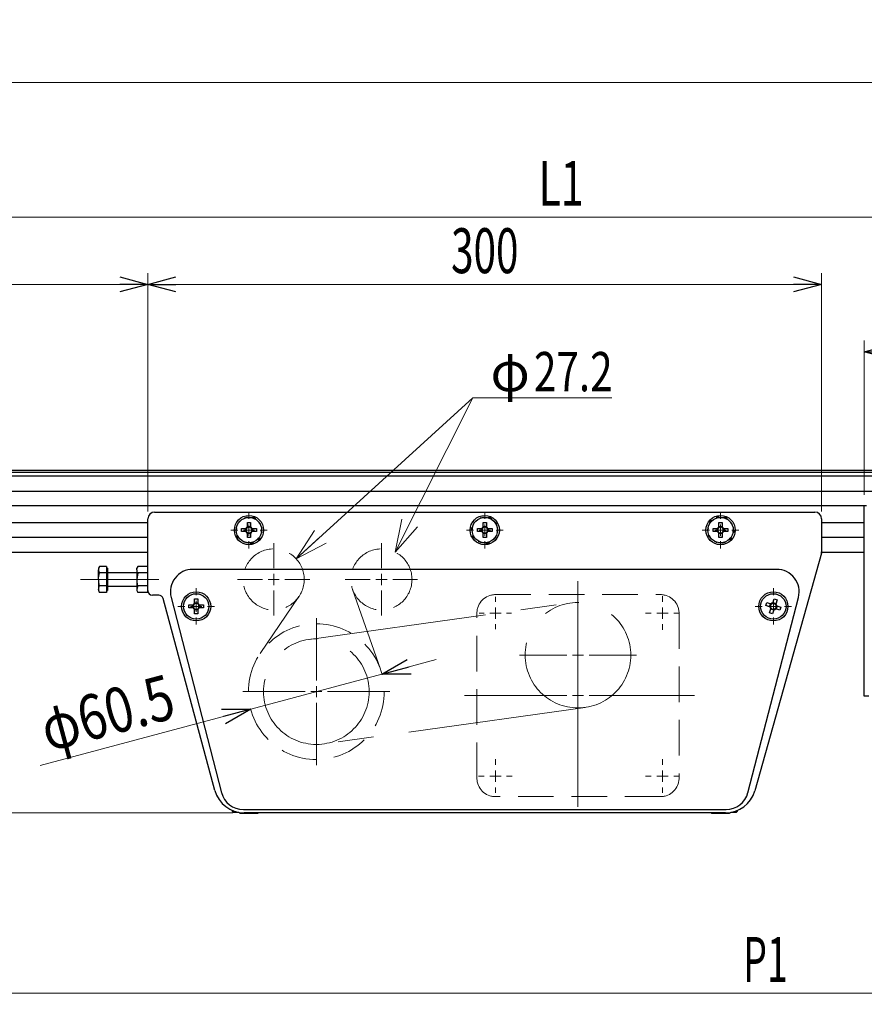
# Model space of a CAD drawing. Units: millimetres. Extents: x -985 to 985, y -676 to 676.
# Drawn here: x -618 to -242, y -211 to 228 of the extents above; entities that cross this region are included whole.
import ezdxf
from ezdxf.enums import TextEntityAlignment as Align

# ---------------------------------------------------------------- set-up
doc = ezdxf.new("R2010")
doc.units = ezdxf.units.MM
doc.header["$LTSCALE"] = 1.25
doc.linetypes.add('CENTERX2', pattern=[101.6, 63.5, -12.7, 12.7, -12.7])
doc.linetypes.add('DASHED', pattern=[19.05, 12.7, -6.35])
for name, color, linetype in [('084_六角ﾎﾞﾙﾄ_三価クロメート', 7, 'Continuous'), ('CB-S-010', 7, 'Continuous'), ('CROSS_RECESSED_COUNTERSUNK_HEAD_SCREW_JIS', 7, 'Continuous'), ('HEXAGON_NUT_1_JIS', 7, 'Continuous'), ('MMX2-S-050A', 7, 'Continuous'), ('MMX2-S-175', 7, 'Continuous'), ('MMX2-S-280', 7, 'Continuous'), ('MMX2-S-510A', 7, 'Continuous'), ('SLD-0', 7, 'Continuous'), ('TOOTHED_LOCK_WASHER_C_JIS', 7, 'Continuous'), ('W-MMX2-S-020(ベルト)', 7, 'Continuous')]:
    doc.layers.add(name, color=color, linetype=linetype)
doc.styles.add('dcStyle0', font='ＭＳ Ｐゴシック')
doc.dimstyles.new('dc_Diam01', dxfattribs={"dimtxt": 20, "dimasz": 12.500834, "dimexe": 5, "dimexo": 5, "dimgap": 5, "dimtad": 3, "dimdec": 1, "dimdsep": 46, "dimtxsty": 'dcStyle0', "dimblk1": 'OPEN30', "dimblk2": 'OPEN30', "dimsah": 1, "dimcen": 0.09, "dimclrd": 7, "dimclre": 7, "dimclrt": 7, "dimadec": 0, "dimazin": 2, "dimtfac": 1, "dimtdec": 4, "dimtmove": 0, "dimatfit": 1, "dimfxl": 1, "dimarcsym": 0})
doc.dimstyles.new('dc_Rotated', dxfattribs={"dimtxt": 20, "dimasz": 12.500834, "dimexe": 5, "dimexo": 5, "dimgap": 5, "dimtad": 3, "dimdec": 1, "dimdsep": 46, "dimtxsty": 'dcStyle0', "dimblk1": 'OPEN30', "dimblk2": 'OPEN30', "dimsah": 1, "dimcen": 0.09, "dimclrd": 7, "dimclre": 7, "dimclrt": 7, "dimadec": 0, "dimazin": 2, "dimtfac": 1, "dimtdec": 4, "dimtmove": 0, "dimatfit": 3, "dimfxl": 1, "dimarcsym": 0})

# ---------------------------------------------------------------- blocks, each defined once
blk = doc.blocks.new('DC_GROUP_W-MMX2-S-020-1_9')
at = {"layer": 'SLD-0', "color": 7, "linetype": 'Continuous', "lineweight": 18}
for p, q in [((-305.86, 5.7), (-305.86, 8.85)), ((-310.86, 0.7), (-314.01, 0.7)), ((-305.86, 0.7), (-308.36, 0.7)), ((-305.86, 0.7), (-305.86, 3.2)), ((-305.86, 0.7), (-305.86, -1.8)), ((-305.86, 0.7), (-303.36, 0.7)), ((-300.86, 0.7), (-297.71, 0.7)), ((-305.86, -4.3), (-305.86, -7.45))]:
    blk.add_line(p, q, dxfattribs=at)
blk = doc.blocks.new('DC_GROUP_W-MMX2-S-020-1_10')
at = {"layer": 'SLD-0', "color": 7, "linetype": 'Continuous', "lineweight": 18}
for p, q in [((-410.86, 5.7), (-410.86, 8.85)), ((-415.86, 0.7), (-419.01, 0.7)), ((-410.86, 0.7), (-413.36, 0.7)), ((-410.86, 0.7), (-410.86, 3.2)), ((-410.86, 0.7), (-410.86, -1.8)), ((-410.86, 0.7), (-408.36, 0.7)), ((-405.86, 0.7), (-402.71, 0.7)), ((-410.86, -4.3), (-410.86, -7.45))]:
    blk.add_line(p, q, dxfattribs=at)
blk = doc.blocks.new('DC_GROUP_W-MMX2-S-020-1_11')
at = {"layer": 'SLD-0', "color": 7, "linetype": 'Continuous', "lineweight": 18}
for p, q in [((-515.86, 5.7), (-515.86, 8.85)), ((-520.86, 0.7), (-524.01, 0.7)), ((-515.86, 0.7), (-518.36, 0.7)), ((-515.86, 0.7), (-515.86, 3.2)), ((-515.86, 0.7), (-515.86, -1.8)), ((-515.86, 0.7), (-513.36, 0.7)), ((-510.86, 0.7), (-507.71, 0.7)), ((-515.86, -4.3), (-515.86, -7.45))]:
    blk.add_line(p, q, dxfattribs=at)
blk = doc.blocks.new('DC_GROUP_W-MMX2-S-020-1_12')
at = {"layer": 'SLD-0', "color": 7, "linetype": 'Continuous', "lineweight": 18}
for p, q in [((-539.36, -28.3), (-539.36, -25.15)), ((-544.36, -33.3), (-547.51, -33.3)), ((-539.36, -33.3), (-541.86, -33.3)), ((-539.36, -33.3), (-539.36, -30.8)), ((-539.36, -33.3), (-539.36, -35.8)), ((-539.36, -33.3), (-536.86, -33.3)), ((-534.36, -33.3), (-531.21, -33.3)), ((-539.36, -38.3), (-539.36, -41.45))]:
    blk.add_line(p, q, dxfattribs=at)
blk = doc.blocks.new('DC_GROUP_W-MMX2-S-020-1_13')
at = {"layer": 'SLD-0', "color": 7, "linetype": 'Continuous', "lineweight": 18}
for p, q in [((-282.36, -28.3), (-282.36, -25.15)), ((-287.36, -33.3), (-290.51, -33.3)), ((-282.36, -33.3), (-284.86, -33.3)), ((-282.36, -33.3), (-282.36, -30.8)), ((-282.36, -33.3), (-282.36, -35.8)), ((-282.36, -33.3), (-279.86, -33.3)), ((-277.36, -33.3), (-274.21, -33.3)), ((-282.36, -38.3), (-282.36, -41.45))]:
    blk.add_line(p, q, dxfattribs=at)
blk = doc.blocks.new('DC_GROUP_W-MMX2-S-020-1_16')
at = {"layer": 'SLD-0', "color": 7, "linetype": 'Continuous', "lineweight": 18}
for p, q in [((-456.86, -16.3), (-456.86, -5.2)), ((-461.86, -21.3), (-472.96, -21.3)), ((-456.86, -21.3), (-459.36, -21.3)), ((-456.86, -21.3), (-456.86, -18.8)), ((-456.86, -21.3), (-456.86, -23.8)), ((-456.86, -21.3), (-454.36, -21.3)), ((-451.86, -21.3), (-440.76, -21.3)), ((-456.86, -26.3), (-456.86, -37.4))]:
    blk.add_line(p, q, dxfattribs=at)
blk = doc.blocks.new('DC_GROUP_W-MMX2-S-020-1_17')
at = {"layer": 'SLD-0', "color": 7, "linetype": 'Continuous', "lineweight": 18}
for p, q in [((-504.86, -16.3), (-504.86, -5.2)), ((-509.86, -21.3), (-520.96, -21.3)), ((-504.86, -21.3), (-507.36, -21.3)), ((-504.86, -21.3), (-504.86, -18.8)), ((-504.86, -21.3), (-504.86, -23.8)), ((-504.86, -21.3), (-502.36, -21.3)), ((-499.86, -21.3), (-488.76, -21.3)), ((-504.86, -26.3), (-504.86, -37.4))]:
    blk.add_line(p, q, dxfattribs=at)
blk = doc.blocks.new('DC_GROUP_W-MMX2-S-020-1_18')
at = {"layer": 'SLD-0', "color": 7, "linetype": 'Continuous', "lineweight": 18}
for p, q in [((-369.36, -50.05), (-369.36, -29.05)), ((-369.36, -55.05), (-369.36, -52.55)), ((-374.36, -55.05), (-395.36, -55.05)), ((-369.36, -55.05), (-371.86, -55.05)), ((-369.36, -55.05), (-369.36, -57.55)), ((-369.36, -55.05), (-366.86, -55.05)), ((-364.36, -55.05), (-343.36, -55.05)), ((-369.36, -60.05), (-369.36, -81.05))]:
    blk.add_line(p, q, dxfattribs=at)
blk = doc.blocks.new('DC_GROUP_W-MMX2-S-020-1_19')
at = {"layer": 'SLD-0', "color": 7, "linetype": 'Continuous', "lineweight": 18}
for p, q in [((-485.86, -66.3), (-485.86, -38.55)), ((-485.86, -71.3), (-485.86, -68.8)), ((-490.86, -71.3), (-518.61, -71.3)), ((-485.86, -71.3), (-488.36, -71.3)), ((-485.86, -71.3), (-485.86, -73.8)), ((-485.86, -71.3), (-483.36, -71.3)), ((-480.86, -71.3), (-453.11, -71.3)), ((-485.86, -76.3), (-485.86, -104.05))]:
    blk.add_line(p, q, dxfattribs=at)
blk = doc.blocks.new('_Open30')
at = {"color": 0, "linetype": 'ByBlock', "lineweight": -2}
for p, q in [((-1, 0.267949), (0, 0)), ((0, 0), (-1, -0.267949)), ((0, 0), (-1, 0))]:
    blk.add_line(p, q, dxfattribs=at)
blk = doc.blocks.new('*D101')
at = {"layer": 'SLD-0', "color": 7, "linetype": 'Continuous', "lineweight": 18}
for p, q in [((-432.49, -57), (-456.64, -63.47)), ((-456.64, -63.47), (-515.08, -79.13)), ((-608.88, -104.27), (-515.08, -79.13))]:
    blk.add_line(p, q, dxfattribs=at)
at = {"layer": 'SLD-0', "color": 7, "xscale": 12.50096108715831, "yscale": 12.49907071289005}
for p, rotation in [((-456.64, -63.47), 194.999999999995), ((-515.08, -79.13), 14.99999999999495)]:
    blk.add_blockref('_Open30', p, dxfattribs=dict(at, rotation=rotation))
at = {"layer": 'SLD-0', "color": 7, "style": 'dcStyle0', "width": 0.763073}
blk.add_text('φ60.5', height=20, rotation=15, dxfattribs=at).set_placement((-605.34, -98.14), (-547.39, -82.61), align=Align.FIT)
blk = doc.blocks.new('*D105')
at = {"layer": 'SLD-0', "color": 7, "linetype": 'Continuous', "lineweight": 18}
for p, q in [((-860.86, 16.2), (-860.86, 115.18)), ((-560.86, 8.95), (-560.86, 115.18)), ((-860.86, 110.18), (-560.86, 110.18))]:
    blk.add_line(p, q, dxfattribs=at)
at = {"layer": 'SLD-0', "color": 7, "xscale": 12.50096108715831, "yscale": 12.49907071289005}
for p, rotation in [((-860.86, 110.18), 180), ((-560.86, 110.18), 360)]:
    blk.add_blockref('_Open30', p, dxfattribs=dict(at, rotation=rotation))
at = {"layer": 'SLD-0', "color": 7, "style": 'dcStyle0', "width": 0.6875}
blk.add_text('300', height=20, dxfattribs=at).set_placement((-725.86, 115.18), (-695.86, 115.18), align=Align.FIT)
blk = doc.blocks.new('*D106')
at = {"layer": 'SLD-0', "color": 7, "linetype": 'Continuous', "lineweight": 18}
for p, q in [((-560.86, 8.95), (-560.86, 115.18)), ((-260.86, 8.95), (-260.86, 115.18)), ((-560.86, 110.18), (-260.86, 110.18))]:
    blk.add_line(p, q, dxfattribs=at)
at = {"layer": 'SLD-0', "color": 7, "xscale": 12.50096108715831, "yscale": 12.49907071289005}
for p, rotation in [((-560.86, 110.18), 180), ((-260.86, 110.18), 360)]:
    blk.add_blockref('_Open30', p, dxfattribs=dict(at, rotation=rotation))
at = {"layer": 'SLD-0', "color": 7, "style": 'dcStyle0', "width": 0.6875}
blk.add_text('300', height=20, dxfattribs=at).set_placement((-425.86, 115.18), (-395.86, 115.18), align=Align.FIT)
blk = doc.blocks.new('*D107')
at = {"layer": 'SLD-0', "color": 7, "linetype": 'Continuous', "lineweight": 18}
for p, q in [((-852.36, 24.7), (-951.15, 24.7)), ((-946.15, -125.3), (-946.15, 24.7)), ((-523.01, -125.3), (-951.15, -125.3))]:
    blk.add_line(p, q, dxfattribs=at)
at = {"layer": 'SLD-0', "color": 7, "xscale": 12.50096108715831, "yscale": 12.49907071289005}
for p, rotation in [((-946.15, 24.7), 90), ((-946.15, -125.3), 270)]:
    blk.add_blockref('_Open30', p, dxfattribs=dict(at, rotation=rotation))
at = {"layer": 'SLD-0', "color": 7, "style": 'dcStyle0', "width": 0.6875}
blk.add_text('150', height=20, rotation=90, dxfattribs=at).set_placement((-951.15, -65.3), (-951.15, -35.3), align=Align.FIT)
blk = doc.blocks.new('*D109')
at = {"layer": 'SLD-0', "color": 7, "linetype": 'Continuous', "lineweight": 18}
for p, q in [((-860.86, 16.2), (-860.86, 205.18)), ((575.14, 16.2), (575.14, 205.18)), ((-860.86, 200.18), (575.14, 200.18))]:
    blk.add_line(p, q, dxfattribs=at)
at = {"layer": 'SLD-0', "color": 7, "xscale": 12.50096108715831, "yscale": 12.49907071289005}
for p, rotation in [((-860.86, 200.18), 180), ((575.14, 200.18), 360)]:
    blk.add_blockref('_Open30', p, dxfattribs=dict(at, rotation=rotation))
at = {"layer": 'SLD-0', "color": 7, "style": 'dcStyle0', "width": 0.6875}
blk.add_text('機長', height=20, dxfattribs=at).set_placement((-162.86, 205.18), (-122.86, 205.18), align=Align.FIT)
blk = doc.blocks.new('*D114')
at = {"layer": 'SLD-0', "color": 7, "linetype": 'Continuous', "lineweight": 18}
for p, q in [((-241.86, 16.45), (-241.86, 85.18)), ((-135.86, 16.45), (-135.86, 85.18)), ((-241.86, 80.18), (-135.86, 80.18))]:
    blk.add_line(p, q, dxfattribs=at)
at = {"layer": 'SLD-0', "color": 7, "xscale": 12.50096108715831, "yscale": 12.49907071289005}
for p, rotation in [((-241.86, 80.18), 180), ((-135.86, 80.18), 360)]:
    blk.add_blockref('_Open30', p, dxfattribs=dict(at, rotation=rotation))
at = {"layer": 'SLD-0', "color": 7, "style": 'dcStyle0', "width": 0.6875}
blk.add_text('106', height=20, dxfattribs=at).set_placement((-203.86, 85.18), (-173.86, 85.18), align=Align.FIT)
blk = doc.blocks.new('*D116')
at = {"layer": 'SLD-0', "color": 7, "linetype": 'Continuous', "lineweight": 18}
for p, q in [((-860.86, 16.2), (-860.86, 145.18)), ((107.14, 29.7), (107.14, 145.18)), ((-860.86, 140.18), (107.14, 140.18))]:
    blk.add_line(p, q, dxfattribs=at)
at = {"layer": 'SLD-0', "color": 7, "xscale": 12.50096108715831, "yscale": 12.49907071289005}
for p, rotation in [((-860.86, 140.18), 180), ((107.14, 140.18), 360)]:
    blk.add_blockref('_Open30', p, dxfattribs=dict(at, rotation=rotation))
at = {"layer": 'SLD-0', "color": 7, "style": 'dcStyle0', "width": 0.661565}
blk.add_text('L1', height=20, dxfattribs=at).set_placement((-386.86, 145.18), (-366.86, 145.18), align=Align.FIT)
blk = doc.blocks.new('*D119')
at = {"layer": 'SLD-0', "color": 7, "linetype": 'Continuous', "lineweight": 18}
for p, q in [((-860.86, -0.8), (-860.86, -210.6)), ((289.14, -21.3), (289.14, -210.6)), ((-860.86, -205.6), (289.14, -205.6))]:
    blk.add_line(p, q, dxfattribs=at)
at = {"layer": 'SLD-0', "color": 7, "xscale": 12.50096108715831, "yscale": 12.49907071289005}
for p, rotation in [((-860.86, -205.6), 180), ((289.14, -205.6), 360)]:
    blk.add_blockref('_Open30', p, dxfattribs=dict(at, rotation=rotation))
at = {"layer": 'SLD-0', "color": 7, "style": 'dcStyle0', "width": 0.615533}
blk.add_text('P1', height=20, dxfattribs=at).set_placement((-295.86, -200.6), (-275.86, -200.6), align=Align.FIT)
blk = doc.blocks.new('DC_GROUP_W-MMX2-S-020-1_112')
at = {"layer": 'SLD-0', "color": 7, "linetype": 'Continuous', "lineweight": 18}
for p, q in [((-331.72, -31.28), (-331.72, -28.78)), ((-331.72, -36.28), (-331.72, -33.78)), ((-336.72, -36.28), (-339.22, -36.28)), ((-331.72, -36.28), (-334.22, -36.28)), ((-331.72, -36.28), (-331.72, -38.78)), ((-331.72, -36.28), (-329.22, -36.28)), ((-326.72, -36.28), (-324.22, -36.28)), ((-331.72, -41.28), (-331.72, -43.78))]:
    blk.add_line(p, q, dxfattribs=at)
blk = doc.blocks.new('DC_GROUP_W-MMX2-S-020-1_113')
at = {"layer": 'SLD-0', "color": 7, "linetype": 'Continuous', "lineweight": 18}
for p, q in [((-331.72, -103.94), (-331.72, -101.44)), ((-336.72, -108.94), (-339.22, -108.94)), ((-331.72, -108.94), (-334.22, -108.94)), ((-331.72, -108.94), (-331.72, -106.44)), ((-331.72, -108.94), (-331.72, -111.44)), ((-331.72, -108.94), (-329.22, -108.94)), ((-326.72, -108.94), (-324.22, -108.94)), ((-331.72, -113.94), (-331.72, -116.44))]:
    blk.add_line(p, q, dxfattribs=at)
blk = doc.blocks.new('DC_GROUP_W-MMX2-S-020-1_114')
at = {"layer": 'SLD-0', "color": 7, "linetype": 'Continuous', "lineweight": 18}
for p, q in [((-406.13, -103.94), (-406.13, -101.44)), ((-411.13, -108.94), (-413.63, -108.94)), ((-406.13, -108.94), (-408.63, -108.94)), ((-406.13, -108.94), (-406.13, -106.44)), ((-406.13, -108.94), (-406.13, -111.44)), ((-406.13, -108.94), (-403.63, -108.94)), ((-401.13, -108.94), (-398.63, -108.94)), ((-406.13, -113.94), (-406.13, -116.44))]:
    blk.add_line(p, q, dxfattribs=at)
blk = doc.blocks.new('DC_GROUP_W-MMX2-S-020-1_115')
at = {"layer": 'SLD-0', "color": 7, "linetype": 'Continuous', "lineweight": 18}
for p, q in [((-406.13, -31.28), (-406.13, -29.08)), ((-406.13, -36.28), (-406.13, -33.78)), ((-411.13, -36.28), (-413.33, -36.28)), ((-406.13, -36.28), (-408.63, -36.28)), ((-406.13, -36.28), (-406.13, -38.78)), ((-406.13, -36.28), (-403.63, -36.28)), ((-401.13, -36.28), (-398.93, -36.28)), ((-406.13, -41.28), (-406.13, -43.48))]:
    blk.add_line(p, q, dxfattribs=at)
blk = doc.blocks.new('DC_GROUP_W-MMX2-S-020-1_116')
at = {"layer": 'SLD-0', "color": 7, "linetype": 'Continuous', "lineweight": 18}
for p, q in [((-369.36, -68.05), (-369.36, -22.14)), ((-374.36, -73.05), (-419.87, -73.05)), ((-369.36, -73.05), (-371.86, -73.05)), ((-369.36, -73.05), (-369.36, -70.55)), ((-369.36, -73.05), (-369.36, -75.55)), ((-369.36, -73.05), (-366.86, -73.05)), ((-364.36, -73.05), (-317.52, -73.05)), ((-369.36, -78.05), (-369.36, -122.61))]:
    blk.add_line(p, q, dxfattribs=at)
blk = doc.blocks.new('DC_GROUP_W-MMX2-S-020-1_102')
at = {"layer": 'SLD-0', "color": 7, "linetype": 'Continuous', "lineweight": 18}
for p, q in [((-494.82, -12.13), (-486.74, 0.52)), ((-494.82, -12.13), (-484.12, -2.35)), ((-481.5, -5.21), (-494.82, -12.13))]:
    blk.add_line(p, q, dxfattribs=at)
blk = doc.blocks.new('DC_GROUP_W-MMX2-S-020-1_103')
at = {"layer": 'SLD-0', "color": 7, "linetype": 'Continuous', "lineweight": 18}
for p, q in [((-450.76, -9.15), (-447.74, 5.56)), ((-450.76, -9.15), (-444.26, 3.81)), ((-440.79, 2.07), (-450.76, -9.15))]:
    blk.add_line(p, q, dxfattribs=at)
blk = doc.blocks.new('DC_GROUP_W-MMX2-S-020-1_101')
at = {"layer": 'SLD-0', "color": 7, "linetype": 'Continuous', "lineweight": 18}
for p, q in [((-494.82, -12.13), (-416.24, 59.69)), ((-416.24, 59.69), (-450.76, -9.15)), ((-416.24, 59.69), (-354.27, 59.69))]:
    blk.add_line(p, q, dxfattribs=at)
at = {"layer": 'SLD-0', "linetype": 'Continuous'}
for name in ['DC_GROUP_W-MMX2-S-020-1_103', 'DC_GROUP_W-MMX2-S-020-1_102']:
    blk.add_blockref(name, (0, 0), dxfattribs=at)
at = {"layer": 'SLD-0', "color": 7, "style": 'dcStyle0'}
for s, width, p, p2 in [('φ', 0.6875, (-408.3, 62.55), (-390.8, 62.55)), ('27.2', 0.807452, (-388.95, 62.55), (-353.95, 62.55))]:
    blk.add_text(s, height=17.5, dxfattribs=dict(at, width=width)).set_placement(p, p2, align=Align.FIT)
blk = doc.blocks.new('DC_GROUP_W-MMX2-S-020-1_26')
at = {"layer": '084_六角ﾎﾞﾙﾄ_三価クロメート', "color": 7, "linetype": 'Continuous', "lineweight": 13}
for p, q in [((-582.86, -16.87), (-582.42, -15.53)), ((-582.86, -16.97), (-582.86, -16.87))]:
    blk.add_line(p, q, dxfattribs=at)
blk = doc.blocks.new('DC_GROUP_W-MMX2-S-020-1_27')
at = {"layer": '084_六角ﾎﾞﾙﾄ_三価クロメート', "color": 7, "linetype": 'Continuous', "lineweight": 13}
for p, q in [((-582.86, -25.53), (-582.42, -24.19)), ((-582.86, -25.63), (-582.86, -25.53))]:
    blk.add_line(p, q, dxfattribs=at)
blk = doc.blocks.new('DC_GROUP_W-MMX2-S-020-1_28')
at = {"layer": '084_六角ﾎﾞﾙﾄ_三価クロメート', "color": 7, "linetype": 'Continuous', "lineweight": 13}
for p, q in [((-582.57, -23.59), (-582.86, -21.3)), ((-582.42, -24.19), (-582.57, -23.59))]:
    blk.add_line(p, q, dxfattribs=at)
blk = doc.blocks.new('DC_GROUP_W-MMX2-S-020-1_29')
at = {"layer": '084_六角ﾎﾞﾙﾄ_三価クロメート', "color": 7, "linetype": 'Continuous', "lineweight": 13}
for p, q in [((-582.86, -21.3), (-582.84, -20.62)), ((-582.84, -20.62), (-582.42, -18.42))]:
    blk.add_line(p, q, dxfattribs=at)
blk = doc.blocks.new('DC_GROUP_W-MMX2-S-020-1_62')
at = {"layer": 'HEXAGON_NUT_1_JIS', "color": 7, "linetype": 'Continuous', "lineweight": 13}
for p, q in [((-565.86, -21.3), (-565.86, -21.51)), ((-565.86, -21.51), (-565.42, -24.19))]:
    blk.add_line(p, q, dxfattribs=at)
blk = doc.blocks.new('DC_GROUP_W-MMX2-S-020-1_63')
at = {"layer": 'HEXAGON_NUT_1_JIS', "color": 7, "linetype": 'Continuous', "lineweight": 13}
for p, q in [((-565.6, -18.05), (-565.86, -16.97)), ((-565.42, -18.42), (-565.6, -18.05))]:
    blk.add_line(p, q, dxfattribs=at)
blk = doc.blocks.new('DC_GROUP_W-MMX2-S-020-1_64')
at = {"layer": 'HEXAGON_NUT_1_JIS', "color": 7, "linetype": 'Continuous', "lineweight": 13}
for p, q in [((-565.86, -25.63), (-565.86, -25.74)), ((-565.86, -25.74), (-565.42, -27.08))]:
    blk.add_line(p, q, dxfattribs=at)
blk = doc.blocks.new('DC_GROUP_W-MMX2-S-020-1_65')
at = {"layer": 'HEXAGON_NUT_1_JIS', "color": 7, "linetype": 'Continuous', "lineweight": 13}
for p, q in [((-565.86, -16.97), (-565.83, -16.58)), ((-565.83, -16.58), (-565.42, -15.53))]:
    blk.add_line(p, q, dxfattribs=at)

msp = doc.modelspace()

# ---------------------------------------------------------------- linework, layer by layer
at = {"layer": '084_六角ﾎﾞﾙﾄ_三価クロメート', "color": 7, "linetype": 'Continuous', "lineweight": 25}
for p, q in [((-582.42, -15.53), (-582.86, -16.3)), ((-582.86, -16.3), (-582.86, -16.97)), ((-582.42, -18.42), (-582.86, -16.97)), ((-582.86, -21.3), (-582.86, -16.97)), ((-579.36, -15.53), (-582.42, -15.53)), ((-579.36, -15.53), (-579.36, -16.97)), ((-578.86, -16.3), (-579.36, -16.3)), ((-579.36, -16.97), (-579.36, -18.42)), ((-578.86, -16.3), (-578.86, -26.3)), ((-582.86, -21.3), (-582.86, -25.63)), ((-579.36, -18.42), (-582.42, -18.42)), ((-579.36, -18.42), (-579.36, -21.3)), ((-579.36, -21.3), (-579.36, -24.19)), ((-565.86, -18.3), (-578.61, -18.3)), ((-582.42, -27.08), (-582.86, -25.63)), ((-582.86, -25.63), (-582.86, -26.3)), ((-582.86, -26.3), (-582.42, -27.08)), ((-579.36, -24.19), (-582.42, -24.19)), ((-579.36, -24.19), (-579.36, -25.63)), ((-579.36, -25.63), (-579.36, -27.08)), ((-579.36, -26.3), (-578.86, -26.3)), ((-578.61, -24.3), (-565.86, -24.3)), ((-579.36, -27.08), (-582.42, -27.08))]:
    msp.add_line(p, q, dxfattribs=at)
for centre, start, end in [((-578.61, -18.05), 180, 270), ((-578.61, -24.55), 90, 180)]:
    msp.add_arc(centre, 0.25, start, end, dxfattribs=at)
at = {"layer": 'CB-S-010', "color": 7, "linetype": 'Continuous', "lineweight": 25}
for p, q in [((-241.86, -3.08), (-241.86, 11.7)), ((-241.86, 11.7), (-240.86, 11.7)), ((-241.86, -70.64), (-241.86, -3.08)), ((-241.86, -73.3), (-241.86, -70.64)), ((-239.86, -73.3), (-241.86, -73.3))]:
    msp.add_line(p, q, dxfattribs=at)
at = {"layer": 'CROSS_RECESSED_COUNTERSUNK_HEAD_SCREW_JIS', "color": 7, "linetype": 'Continuous', "lineweight": 25}
for p, q in [((-519.16, -0.01), (-519.16, 1.41)), ((-519.16, 1.41), (-517.21, 1.41)), ((-517.44, -0.01), (-517.44, 1.41)), ((-516.93, 1.41), (-517.21, 1.41)), ((-516.57, 4), (-515.15, 4)), ((-516.57, 2.04), (-516.57, 4)), ((-516.57, 2.28), (-515.15, 2.28)), ((-516.57, 2.04), (-516.57, 1.76)), ((-515.15, 4), (-515.15, 2.04)), ((-515.15, 1.76), (-515.15, 2.04)), ((-514.52, 1.41), (-514.8, 1.41)), ((-514.52, 1.41), (-512.56, 1.41)), ((-514.28, 1.41), (-514.28, -0.01)), ((-512.56, 1.41), (-512.56, -0.01)), ((-414.16, 1.41), (-412.21, 1.41)), ((-414.16, -0.01), (-414.16, 1.41)), ((-412.44, -0.01), (-412.44, 1.41)), ((-411.93, 1.41), (-412.21, 1.41)), ((-411.57, 4), (-410.15, 4)), ((-411.57, 2.04), (-411.57, 4)), ((-411.57, 2.28), (-410.15, 2.28)), ((-411.57, 2.04), (-411.57, 1.76)), ((-410.15, 4), (-410.15, 2.04)), ((-410.15, 1.76), (-410.15, 2.04)), ((-409.52, 1.41), (-409.8, 1.41)), ((-409.52, 1.41), (-407.56, 1.41)), ((-409.28, 1.41), (-409.28, -0.01)), ((-407.56, 1.41), (-407.56, -0.01)), ((-309.16, -0.01), (-309.16, 1.41)), ((-309.16, 1.41), (-307.21, 1.41)), ((-307.44, -0.01), (-307.44, 1.41)), ((-306.93, 1.41), (-307.21, 1.41)), ((-306.57, 4), (-305.15, 4)), ((-306.57, 2.04), (-306.57, 4)), ((-306.57, 2.28), (-305.15, 2.28)), ((-306.57, 2.04), (-306.57, 1.76)), ((-305.15, 4), (-305.15, 2.04)), ((-305.15, 1.76), (-305.15, 2.04)), ((-304.52, 1.41), (-304.8, 1.41)), ((-304.52, 1.41), (-302.56, 1.41)), ((-304.28, 1.41), (-304.28, -0.01)), ((-302.56, 1.41), (-302.56, -0.01)), ((-517.21, -0.01), (-519.16, -0.01)), ((-517.21, -0.01), (-516.93, -0.01)), ((-516.57, -0.37), (-516.57, -0.65)), ((-516.57, -2.6), (-516.57, -0.65)), ((-515.15, -0.88), (-516.57, -0.88)), ((-515.15, -2.6), (-516.57, -2.6)), ((-515.15, -0.65), (-515.15, -0.37)), ((-515.15, -0.65), (-515.15, -2.6)), ((-514.8, -0.01), (-514.52, -0.01)), ((-512.56, -0.01), (-514.52, -0.01)), ((-412.21, -0.01), (-414.16, -0.01)), ((-412.21, -0.01), (-411.93, -0.01)), ((-411.57, -0.37), (-411.57, -0.65)), ((-411.57, -2.6), (-411.57, -0.65)), ((-410.15, -0.88), (-411.57, -0.88)), ((-410.15, -2.6), (-411.57, -2.6)), ((-410.15, -0.65), (-410.15, -0.37)), ((-410.15, -0.65), (-410.15, -2.6)), ((-409.8, -0.01), (-409.52, -0.01)), ((-407.56, -0.01), (-409.52, -0.01)), ((-307.21, -0.01), (-309.16, -0.01)), ((-307.21, -0.01), (-306.93, -0.01)), ((-306.57, -0.37), (-306.57, -0.65)), ((-306.57, -2.6), (-306.57, -0.65)), ((-305.15, -0.88), (-306.57, -0.88)), ((-305.15, -2.6), (-306.57, -2.6)), ((-305.15, -0.65), (-305.15, -0.37)), ((-305.15, -0.65), (-305.15, -2.6)), ((-304.8, -0.01), (-304.52, -0.01)), ((-302.56, -0.01), (-304.52, -0.01)), ((-540.07, -30), (-538.65, -30)), ((-540.07, -31.96), (-540.07, -30)), ((-538.65, -30), (-538.65, -31.96)), ((-282.62, -31.8), (-282.01, -29.95)), ((-282.01, -29.95), (-280.66, -30.39)), ((-280.66, -30.39), (-281.27, -32.25)), ((-542.66, -32.59), (-540.71, -32.59)), ((-542.66, -34.01), (-542.66, -32.59)), ((-540.71, -34.01), (-542.66, -34.01)), ((-540.94, -34.01), (-540.94, -32.59)), ((-540.43, -32.59), (-540.71, -32.59)), ((-540.71, -34.01), (-540.43, -34.01)), ((-540.07, -31.72), (-538.65, -31.72)), ((-540.07, -31.96), (-540.07, -32.24)), ((-540.07, -34.37), (-540.07, -34.65)), ((-540.07, -36.6), (-540.07, -34.65)), ((-538.65, -34.88), (-540.07, -34.88)), ((-538.65, -32.24), (-538.65, -31.96)), ((-538.65, -34.65), (-538.65, -34.37)), ((-538.65, -34.65), (-538.65, -36.6)), ((-538.02, -32.59), (-538.3, -32.59)), ((-538.3, -34.01), (-538.02, -34.01)), ((-538.02, -32.59), (-536.06, -32.59)), ((-536.06, -34.01), (-538.02, -34.01)), ((-537.78, -32.59), (-537.78, -34.01)), ((-536.06, -32.59), (-536.06, -34.01)), ((-285.72, -32.95), (-285.28, -31.6)), ((-283.86, -33.56), (-285.72, -32.95)), ((-285.28, -31.6), (-283.42, -32.21)), ((-284.08, -33.49), (-283.64, -32.14)), ((-284.07, -36.22), (-283.46, -34.36)), ((-283.86, -33.56), (-283.6, -33.65)), ((-282.18, -35.03), (-283.53, -34.58)), ((-283.37, -34.09), (-283.46, -34.36)), ((-283.15, -32.3), (-283.42, -32.21)), ((-282.11, -34.8), (-282.72, -36.66)), ((-282.62, -31.8), (-282.7, -32.07)), ((-282.54, -31.58), (-281.2, -32.02)), ((-282.11, -34.8), (-282.02, -34.54)), ((-281.57, -34.31), (-281.3, -34.4)), ((-281.36, -32.51), (-281.27, -32.25)), ((-279.45, -35.01), (-281.3, -34.4)), ((-280.86, -33.05), (-281.13, -32.96)), ((-280.64, -33.12), (-281.08, -34.47)), ((-280.86, -33.05), (-279.01, -33.66)), ((-279.01, -33.66), (-279.45, -35.01)), ((-538.65, -36.6), (-540.07, -36.6)), ((-282.72, -36.66), (-284.07, -36.22))]:
    msp.add_line(p, q, dxfattribs=at)
for centre in [(-515.86, 0.7), (-410.86, 0.7), (-305.86, 0.7), (-539.36, -33.3), (-282.36, -33.3)]:
    msp.add_circle(centre, 5.65, dxfattribs=at)
for centre, radius, start, end in [((-515.86, 0.7), 1.52, 117.8118, 152.1882), ((-515.86, 0.7), 1.28, 146.3257, 213.6743), ((-515.86, 0.7), 1.28, 123.6743, 146.3257), ((-515.86, 0.7), 1.28, 56.3257, 123.6743), ((-515.86, 0.7), 1.52, 27.8118, 62.1882), ((-515.86, 0.7), 1.28, 33.6743, 56.3257), ((-515.86, 0.7), 1.28, 326.3257, 33.6743), ((-410.86, 0.7), 1.52, 117.8118, 152.1882), ((-410.86, 0.7), 1.28, 146.3257, 213.6743), ((-410.86, 0.7), 1.28, 123.6743, 146.3257), ((-410.86, 0.7), 1.28, 56.3257, 123.6743), ((-410.86, 0.7), 1.52, 27.8118, 62.1882), ((-410.86, 0.7), 1.28, 33.6743, 56.3257), ((-410.86, 0.7), 1.28, 326.3257, 33.6743), ((-305.86, 0.7), 1.52, 117.8118, 152.1882), ((-305.86, 0.7), 1.28, 146.3257, 213.6743), ((-305.86, 0.7), 1.28, 123.6743, 146.3257), ((-305.86, 0.7), 1.28, 56.3257, 123.6743), ((-305.86, 0.7), 1.52, 27.8118, 62.1882), ((-305.86, 0.7), 1.28, 33.6743, 56.3257), ((-305.86, 0.7), 1.28, 326.3257, 33.6743), ((-515.86, 0.7), 1.52, 207.8118, 242.1882), ((-515.86, 0.7), 1.28, 213.6743, 236.3257), ((-515.86, 0.7), 1.28, 236.3257, 303.6743), ((-515.86, 0.7), 1.28, 303.6743, 326.3257), ((-515.86, 0.7), 1.52, 297.8118, 332.1882), ((-410.86, 0.7), 1.52, 207.8118, 242.1882), ((-410.86, 0.7), 1.28, 213.6743, 236.3257), ((-410.86, 0.7), 1.28, 236.3257, 303.6743), ((-410.86, 0.7), 1.52, 297.8118, 332.1882), ((-410.86, 0.7), 1.28, 303.6743, 326.3257), ((-305.86, 0.7), 1.52, 207.8118, 242.1882), ((-305.86, 0.7), 1.28, 213.6743, 236.3257), ((-305.86, 0.7), 1.28, 236.3257, 303.6743), ((-305.86, 0.7), 1.28, 303.6743, 326.3257), ((-305.86, 0.7), 1.52, 297.8118, 332.1882), ((-539.36, -33.3), 1.52, 117.8118, 152.1882), ((-539.36, -33.3), 1.52, 207.8118, 242.1882), ((-539.36, -33.3), 1.28, 146.3257, 213.6743), ((-539.36, -33.3), 1.28, 123.6743, 146.3257), ((-539.36, -33.3), 1.28, 213.6743, 236.3257), ((-539.36, -33.3), 1.28, 56.3257, 123.6743), ((-539.36, -33.3), 1.28, 236.3257, 303.6743), ((-539.36, -33.3), 1.52, 27.8118, 62.1882), ((-539.36, -33.3), 1.28, 33.6743, 56.3257), ((-539.36, -33.3), 1.52, 297.8118, 332.1882), ((-539.36, -33.3), 1.28, 303.6743, 326.3257), ((-539.36, -33.3), 1.28, 326.3257, 33.6743), ((-282.36, -33.3), 1.52, 189.6444, 224.0208), ((-282.36, -33.3), 1.28, 128.1583, 195.5069), ((-282.36, -33.3), 1.28, 195.5069, 218.1583), ((-282.36, -33.3), 1.52, 99.6444, 134.0208), ((-282.36, -33.3), 1.28, 218.1583, 285.5069), ((-282.36, -33.3), 1.28, 105.5069, 128.1583), ((-282.36, -33.3), 1.28, 38.1583, 105.5069), ((-282.36, -33.3), 1.52, 279.6444, 314.0208), ((-282.36, -33.3), 1.28, 285.5069, 308.1583), ((-282.36, -33.3), 1.28, 308.1583, 15.5069), ((-282.36, -33.3), 1.28, 15.5069, 38.1583), ((-282.36, -33.3), 1.52, 9.6444, 44.0208)]:
    msp.add_arc(centre, radius, start, end, dxfattribs=at)
at = {"layer": 'HEXAGON_NUT_1_JIS', "color": 7, "linetype": 'Continuous', "lineweight": 25}
for p, q in [((-565.42, -15.53), (-565.86, -16.3)), ((-565.86, -16.97), (-565.86, -16.3)), ((-565.86, -16.97), (-565.86, -21.3)), ((-560.86, -15.53), (-565.42, -15.53)), ((-565.42, -18.42), (-565.86, -21.3)), ((-565.86, -21.3), (-565.86, -25.63)), ((-560.86, -18.42), (-565.42, -18.42)), ((-565.42, -24.19), (-565.86, -25.63)), ((-565.86, -25.63), (-565.86, -26.3)), ((-565.86, -26.3), (-565.42, -27.08)), ((-560.86, -24.19), (-565.42, -24.19)), ((-560.86, -27.08), (-560.86, -26.3)), ((-560.86, -27.08), (-565.42, -27.08))]:
    msp.add_line(p, q, dxfattribs=at)
at = {"layer": 'MMX2-S-050A', "color": 7, "linetype": 'Continuous', "lineweight": 25}
for p, q in [((-560.86, -26.3), (-560.86, 5.7)), ((-557.86, 8.7), (-263.86, 8.7)), ((-260.86, 5.7), (-260.86, -9.03)), ((-260.94, -9.57), (-290.6, -115.45)), ((-556, -28.3), (-558.86, -28.3)), ((-531.05, -115.31), (-554.06, -29.78)), ((-303.6, -125.3), (-518.01, -125.3))]:
    msp.add_line(p, q, dxfattribs=at)
for centre in [(-515.86, 0.7), (-410.86, 0.7), (-305.86, 0.7)]:
    msp.add_circle(centre, 6.5, dxfattribs=at)
for centre, radius, start, end in [((-557.86, 5.7), 3, 90, 180), ((-263.86, 5.7), 3, 0, 90), ((-262.86, -9.03), 2, 344.3486, 0), ((-558.86, -26.3), 2, 180, 270), ((-556, -30.3), 2, 15.06, 90), ((-518.01, -111.8), 13.5, 195.06, 270), ((-303.6, -111.8), 13.5, 270, 344.3486)]:
    msp.add_arc(centre, radius, start, end, dxfattribs=at)
at = {"layer": 'MMX2-S-175', "color": 7, "linetype": 'Continuous', "lineweight": 25}
for p, q in [((-523.36, -124.2), (-523.36, -124.6)), ((-523.36, -124.6), (-522.31, -124.6)), ((-523.36, -124.6), (-522.86, -125.1)), ((-520.33, -125.1), (-522.86, -125.1)), ((-519.86, -125.18), (-519.86, -125.6)), ((-511.86, -125.6), (-519.86, -125.6)), ((-511.86, -125.3), (-511.86, -125.6)), ((-309.86, -125.3), (-309.86, -125.6)), ((-301.86, -125.6), (-309.86, -125.6)), ((-301.86, -125.19), (-301.86, -125.6)), ((-298.86, -125.1), (-301.28, -125.1)), ((-299.31, -124.6), (-298.36, -124.6)), ((-298.36, -124.6), (-298.86, -125.1)), ((-298.36, -124.6), (-298.36, -124.25))]:
    msp.add_line(p, q, dxfattribs=at)
at = {"layer": 'MMX2-S-280', "color": 7, "linetype": 'Continuous', "lineweight": 25}
for p, q in [((-280.86, -16.8), (-540.86, -16.8)), ((-550.54, -29.31), (-528.05, -116.31)), ((-293.67, -116.31), (-271.18, -29.31)), ((-518.37, -123.8), (-303.36, -123.8))]:
    msp.add_line(p, q, dxfattribs=at)
for centre in [(-539.36, -33.3), (-282.36, -33.3)]:
    msp.add_circle(centre, 6.5, dxfattribs=at)
for centre, start, end in [((-540.86, -26.8), 90, 194.4961), ((-280.86, -26.8), 345.5039, 90), ((-518.37, -113.8), 194.4961, 270), ((-303.36, -113.8), 270, 345.5039)]:
    msp.add_arc(centre, 10, start, end, dxfattribs=at)
at = {"layer": 'MMX2-S-510A', "color": 7, "linetype": 'Continuous', "lineweight": 25}
for p, q in [((107.14, 24.7), (-828.86, 24.7)), ((32.14, 17.95), (-828.86, 17.95)), ((-241.86, 11.45), (-828.86, 11.45)), ((-560.86, 3.95), (-828.86, 3.95)), ((-241.86, 3.95), (-260.86, 3.95)), ((-560.86, -2.55), (-828.86, -2.55)), ((-241.86, -2.55), (-260.86, -2.55)), ((-560.86, -9.3), (-828.86, -9.3)), ((-241.86, -9.3), (-260.88, -9.3))]:
    msp.add_line(p, q, dxfattribs=at)
at = {"layer": 'SLD-0', "color": 7, "linetype": 'CENTERX2', "lineweight": 18}
for p, q in [((-556, -21.3), (-590.92, -21.3)), ((-469.7, -25.78), (-457.3, -61.34)), ((-493.62, -28.96), (-510.86, -54.27)), ((-489.11, -48.03), (-372.61, -31.78)), ((-366.12, -78.33), (-482.62, -94.58))]:
    msp.add_line(p, q, dxfattribs=at)
at = {"layer": 'SLD-0', "color": 7, "linetype": 'DASHED', "lineweight": 18}
for p, q in [((-406.16, -28.07), (-332.56, -28.07)), ((-414.36, -109.87), (-414.36, -36.27)), ((-324.36, -36.27), (-324.36, -109.87)), ((-332.56, -118.07), (-406.16, -118.07))]:
    msp.add_line(p, q, dxfattribs=at)
for centre, radius in [((-504.86, -21.3), 13.6), ((-456.86, -21.3), 13.6), ((-485.86, -71.3), 30.25)]:
    msp.add_circle(centre, radius, dxfattribs=at)
at = {"layer": 'SLD-0', "color": 7, "linetype": 'CENTERX2', "lineweight": 18}
for centre in [(-369.36, -55.05), (-485.86, -71.3)]:
    msp.add_circle(centre, 23.5, dxfattribs=at)
at = {"layer": 'SLD-0', "color": 7, "linetype": 'DASHED', "lineweight": 18}
for centre, start, end in [((-406.16, -36.27), 90, 180), ((-332.56, -36.27), 0, 90), ((-406.16, -109.87), 180, 270), ((-332.56, -109.87), 270, 0)]:
    msp.add_arc(centre, 8.2, start, end, dxfattribs=at)
at = {"layer": 'TOOTHED_LOCK_WASHER_C_JIS', "color": 7, "linetype": 'Continuous', "lineweight": 25}
for p, q in [((-520.04, 4.95), (-519.87, 4.68)), ((-517.6, 6.07), (-517.77, 6.34)), ((-516.74, 6.59), (-516.76, 6.28)), ((-514.11, 6.07), (-514.08, 6.38)), ((-513.08, 6.01), (-513.31, 5.74)), ((-513.08, 6.01), (-513.08, 5.49)), ((-415.04, 4.95), (-414.87, 4.68)), ((-412.6, 6.07), (-412.77, 6.34)), ((-411.74, 6.59), (-411.76, 6.28)), ((-409.11, 6.07), (-409.08, 6.38)), ((-408.08, 6.01), (-408.31, 5.74)), ((-408.08, 6.01), (-408.08, 5.49)), ((-310.06, 4.98), (-309.87, 4.68)), ((-310.06, 4.98), (-309.59, 4.83)), ((-307.6, 6.07), (-307.77, 6.34)), ((-306.74, 6.63), (-306.76, 6.28)), ((-306.74, 6.63), (-306.46, 6.25)), ((-304.11, 6.07), (-304.08, 6.38)), ((-303.08, 6.01), (-303.31, 5.74)), ((-303.08, 6.01), (-303.08, 5.49)), ((-521.51, 0.7), (-521.82, 0.63)), ((-521.74, 1.68), (-521.45, 1.56)), ((-520.43, 4.02), (-520.72, 4.15)), ((-511.29, 4.02), (-511.08, 4.25)), ((-510.53, 3.36), (-510.83, 3.28)), ((-510.21, 0.69), (-509.9, 0.76)), ((-416.51, 0.7), (-416.82, 0.63)), ((-416.78, 1.7), (-416.29, 1.86)), ((-416.78, 1.7), (-416.45, 1.56)), ((-415.43, 4.02), (-415.72, 4.15)), ((-406.29, 4.02), (-406.08, 4.25)), ((-405.49, 3.37), (-405.83, 3.28)), ((-405.49, 3.37), (-405.74, 3.02)), ((-405.21, 0.69), (-404.9, 0.76)), ((-311.51, 0.7), (-311.82, 0.63)), ((-311.74, 1.68), (-311.45, 1.56)), ((-310.43, 4.02), (-310.72, 4.15)), ((-301.29, 4.02), (-301.08, 4.25)), ((-300.53, 3.36), (-300.83, 3.28)), ((-300.21, 0.69), (-299.9, 0.76)), ((-521.24, -1.97), (-520.97, -1.61)), ((-521.24, -1.97), (-520.89, -1.88)), ((-520.44, -2.62), (-520.64, -2.86)), ((-518.61, -4.59), (-518.41, -4.35)), ((-511.66, -3.59), (-512.16, -3.43)), ((-511.66, -3.59), (-511.85, -3.29)), ((-511.29, -2.63), (-511, -2.75)), ((-509.99, -0.29), (-510.28, -0.17)), ((-416.24, -1.97), (-415.97, -1.61)), ((-416.24, -1.97), (-415.89, -1.88)), ((-415.44, -2.62), (-415.64, -2.86)), ((-413.61, -4.59), (-413.41, -4.35)), ((-406.69, -3.55), (-406.85, -3.29)), ((-406.29, -2.63), (-406, -2.75)), ((-404.99, -0.29), (-405.28, -0.17)), ((-311.19, -1.96), (-310.89, -1.88)), ((-310.44, -2.62), (-310.64, -2.86)), ((-308.61, -4.59), (-308.41, -4.35)), ((-301.66, -3.59), (-302.16, -3.43)), ((-301.66, -3.59), (-301.85, -3.29)), ((-301.29, -2.63), (-301, -2.75)), ((-299.95, -0.3), (-300.37, -0.44)), ((-299.95, -0.3), (-300.28, -0.17)), ((-517.61, -4.68), (-517.64, -4.99)), ((-514.98, -5.24), (-515.23, -4.9)), ((-514.98, -5.24), (-514.96, -4.88)), ((-514.12, -4.68), (-513.96, -4.95)), ((-412.61, -4.68), (-412.64, -4.99)), ((-409.98, -5.24), (-410.23, -4.9)), ((-409.98, -5.24), (-409.96, -4.88)), ((-409.12, -4.68), (-408.96, -4.95)), ((-307.61, -4.68), (-307.64, -4.99)), ((-304.98, -5.2), (-304.96, -4.88)), ((-304.12, -4.68), (-303.96, -4.95))]:
    msp.add_line(p, q, dxfattribs=at)
for centre, radius, start, end in [((-515.86, 0.7), 5.65, 135.1779, 143.9471), ((-515.86, 0.7), 5.65, 99.1779, 107.9471), ((-515.86, 0.7), 5.65, 63.1779, 71.9471), ((-515.86, 0.7), 6, 62.4112, 72.7138), ((-410.86, 0.7), 5.65, 135.1779, 143.9471), ((-410.86, 0.7), 5.65, 99.1779, 107.9471), ((-410.86, 0.7), 5.65, 63.1779, 71.9471), ((-410.86, 0.7), 6, 62.4112, 72.7138), ((-305.86, 0.7), 6, 134.4112, 144.7138), ((-305.86, 0.7), 5.65, 135.1779, 143.9471), ((-305.86, 0.7), 6, 98.4112, 108.7138), ((-305.86, 0.7), 5.65, 99.1779, 107.9471), ((-305.86, 0.7), 5.65, 63.1779, 71.9471), ((-305.86, 0.7), 6, 62.4112, 72.7138), ((-515.86, 0.7), 5.65, 171.1779, 179.9471), ((-515.86, 0.7), 5.65, 27.1779, 35.9471), ((-515.86, 0.7), 5.65, 351.1779, 359.9471), ((-410.86, 0.7), 6, 170.4112, 180.7138), ((-410.86, 0.7), 5.65, 171.1779, 179.9471), ((-410.86, 0.7), 5.65, 27.1779, 35.9471), ((-410.86, 0.7), 6, 26.4112, 36.7138), ((-410.86, 0.7), 5.65, 351.1779, 359.9471), ((-305.86, 0.7), 5.65, 171.1779, 179.9471), ((-305.86, 0.7), 5.65, 27.1779, 35.9471), ((-305.86, 0.7), 5.65, 351.1779, 359.9471), ((-305.86, 0.7), 6, 350.4112, 0.7138), ((-515.86, 0.7), 6, 206.4112, 216.7138), ((-515.86, 0.7), 5.65, 207.1779, 215.9471), ((-515.86, 0.7), 5.65, 243.1779, 251.9471), ((-515.86, 0.7), 5.65, 315.1779, 323.9471), ((-515.86, 0.7), 6, 314.4112, 324.7138), ((-410.86, 0.7), 6, 206.4112, 216.7138), ((-410.86, 0.7), 5.65, 207.1779, 215.9471), ((-410.86, 0.7), 5.65, 243.1779, 251.9471), ((-410.86, 0.7), 5.65, 315.1779, 323.9471), ((-305.86, 0.7), 5.65, 207.1779, 215.9471), ((-305.86, 0.7), 5.65, 243.1779, 251.9471), ((-305.86, 0.7), 5.65, 315.1779, 323.9471), ((-305.86, 0.7), 6, 314.4112, 324.7138), ((-515.86, 0.7), 6, 278.4112, 288.7138), ((-515.86, 0.7), 5.65, 279.1779, 287.9471), ((-410.86, 0.7), 6, 278.4112, 288.7138), ((-410.86, 0.7), 5.65, 279.1779, 287.9471), ((-305.86, 0.7), 5.65, 279.1779, 287.9471)]:
    msp.add_arc(centre, radius, start, end, dxfattribs=at)
at = {"layer": 'W-MMX2-S-020(ベルト)', "color": 7, "linetype": 'Continuous', "lineweight": 25}
for p, q in [((562.94, 27.3), (-848.66, 27.3)), ((562.94, 26.3), (-848.66, 26.3))]:
    msp.add_line(p, q, dxfattribs=at)

# ---------------------------------------------------------------- block references
at = {"linetype": 'Continuous'}
msp.add_blockref('DC_GROUP_W-MMX2-S-020-1_101', (0, 0), dxfattribs=at)
at = {"layer": '084_六角ﾎﾞﾙﾄ_三価クロメート', "linetype": 'Continuous'}
for name in ['DC_GROUP_W-MMX2-S-020-1_26', 'DC_GROUP_W-MMX2-S-020-1_29', 'DC_GROUP_W-MMX2-S-020-1_28', 'DC_GROUP_W-MMX2-S-020-1_27']:
    msp.add_blockref(name, (0, 0), dxfattribs=at)
at = {"layer": 'HEXAGON_NUT_1_JIS', "linetype": 'Continuous'}
for name in ['DC_GROUP_W-MMX2-S-020-1_65', 'DC_GROUP_W-MMX2-S-020-1_63', 'DC_GROUP_W-MMX2-S-020-1_62', 'DC_GROUP_W-MMX2-S-020-1_64']:
    msp.add_blockref(name, (0, 0), dxfattribs=at)
at = {"layer": 'SLD-0', "linetype": 'Continuous'}
for name in ['DC_GROUP_W-MMX2-S-020-1_11', 'DC_GROUP_W-MMX2-S-020-1_10', 'DC_GROUP_W-MMX2-S-020-1_9', 'DC_GROUP_W-MMX2-S-020-1_17', 'DC_GROUP_W-MMX2-S-020-1_16', 'DC_GROUP_W-MMX2-S-020-1_12', 'DC_GROUP_W-MMX2-S-020-1_116', 'DC_GROUP_W-MMX2-S-020-1_13', 'DC_GROUP_W-MMX2-S-020-1_115', 'DC_GROUP_W-MMX2-S-020-1_18', 'DC_GROUP_W-MMX2-S-020-1_112', 'DC_GROUP_W-MMX2-S-020-1_19', 'DC_GROUP_W-MMX2-S-020-1_114', 'DC_GROUP_W-MMX2-S-020-1_113']:
    msp.add_blockref(name, (0, 0), dxfattribs=at)

# ---------------------------------------------------------------- dimensions: what is measured, and where the dimension line sits
at = {"layer": 'SLD-0', "linetype": 'Continuous', "lineweight": 13}
for base, p1, p2, text, picture, middle in [((575.14, 200.18), (-860.86, 11.2), (575.14, 11.2), '機長', '*D109', (-142.86, 200.18)), ((107.14, 140.18), (-860.86, 11.2), (107.14, 24.7), 'L1', '*D116', (-376.86, 140.18)), ((289.14, -205.6), (-860.86, 4.2), (289.14, -16.3), 'P1', '*D119', (-285.86, -205.6))]:
    dim = msp.add_linear_dim(base=base, p1=p1, p2=p2, text=text, dimstyle='dc_Rotated', override={"dimtxt": 20, "dimasz": 12.500834, "dimexe": 5, "dimexo": 5, "dimgap": 5, "dimtad": 3, "dimtih": 0, "dimtoh": 0, "dimdec": 1, "dimlfac": 1, "dimzin": 8, "dimtxsty": 'dcStyle0', "dimblk1": 'Open30', "dimblk2": 'Open30', "dimsah": 1, "dimclrd": 7, "dimclre": 7, "dimclrt": 7, "dimazin": 2, "dimtofl": 1, "dimtolj": 0, "dimtzin": 8, "dimarcsym": 1}, dxfattribs=at)
    dim.commit()
    dim.dimension.update_dxf_attribs({"geometry": picture, "text_midpoint": middle, "dimtype": 160})
for base, p1, p2, picture, middle in [((-560.86, 110.18), (-860.86, 11.2), (-560.86, 3.95), '*D105', (-710.86, 110.18)), ((-260.86, 110.18), (-560.86, 3.95), (-260.86, 3.95), '*D106', (-410.86, 110.18)), ((-135.86, 80.18), (-241.86, 11.45), (-135.86, 11.45), '*D114', (-188.86, 80.18))]:
    dim = msp.add_linear_dim(base=base, p1=p1, p2=p2, dimstyle='dc_Rotated', override={"dimtxt": 20, "dimasz": 12.500834, "dimexe": 5, "dimexo": 5, "dimgap": 5, "dimtad": 3, "dimtih": 0, "dimtoh": 0, "dimdec": 1, "dimlfac": 1, "dimzin": 8, "dimtxsty": 'dcStyle0', "dimblk1": 'Open30', "dimblk2": 'Open30', "dimsah": 1, "dimclrd": 7, "dimclre": 7, "dimclrt": 7, "dimazin": 2, "dimtofl": 1, "dimtolj": 0, "dimtzin": 8, "dimarcsym": 1}, dxfattribs=at)
    dim.commit()
    dim.dimension.update_dxf_attribs({"geometry": picture, "text_midpoint": middle, "dimtype": 160})
dim = msp.add_linear_dim(base=(-946.15, 24.7), p1=(-518.01, -125.3), p2=(-847.36, 24.7), angle=90, dimstyle='dc_Rotated', override={"dimtxt": 20, "dimasz": 12.500834, "dimexe": 5, "dimexo": 5, "dimgap": 5, "dimtad": 3, "dimtih": 0, "dimtoh": 0, "dimdec": 1, "dimlfac": 1, "dimzin": 8, "dimtxsty": 'dcStyle0', "dimblk1": 'Open30', "dimblk2": 'Open30', "dimsah": 1, "dimclrd": 7, "dimclre": 7, "dimclrt": 7, "dimazin": 2, "dimtofl": 1, "dimtolj": 0, "dimtzin": 8, "dimarcsym": 1}, dxfattribs=at)
dim.commit()
dim.dimension.update_dxf_attribs({"geometry": '*D107', "text_midpoint": (-946.15, -50.3), "dimtype": 160})
dim = msp.add_diameter_dim_2p(p1=(-515.08, -79.13), p2=(-456.64, -63.47), text='φ60.5', dimstyle='dc_Diam01', override={"dimtxt": 20, "dimasz": 12.500834, "dimexe": 5, "dimexo": 5, "dimgap": 5, "dimtad": 3, "dimtih": 0, "dimtoh": 0, "dimdec": 1, "dimlfac": 1, "dimzin": 8, "dimtxsty": 'dcStyle0', "dimblk1": 'Open30', "dimblk2": 'Open30', "dimsah": 1, "dimclrd": 7, "dimclre": 7, "dimclrt": 7, "dimazin": 2, "dimtofl": 1, "dimatfit": 1, "dimtolj": 0, "dimtzin": 8, "dimarcsym": 1}, dxfattribs=at)
dim.commit()
dim.dimension.update_dxf_attribs({"geometry": '*D101', "text_midpoint": (-575.07, -95.21), "dimtype": 163})

doc.saveas('drawing.dxf')
